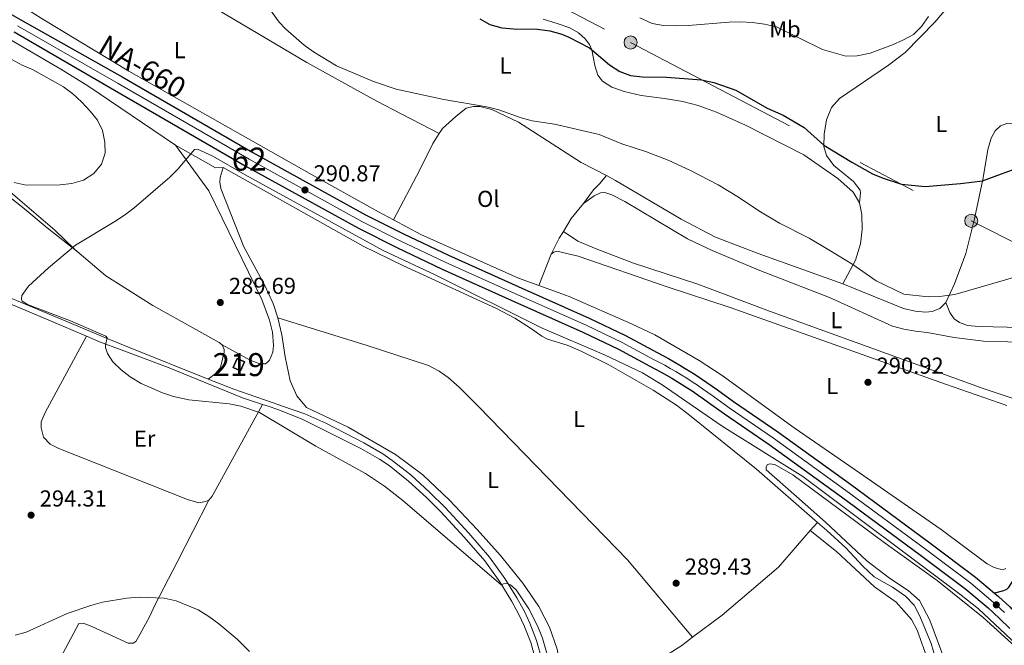
# Model space of a CAD drawing. Units: metres. Extents: x 601304 to 608253, y 687735 to 692464.
# Drawn here: x 602947 to 603375, y 689634 to 689905 of the extents above; entities that cross this region are included whole.
import ezdxf
from ezdxf.enums import TextEntityAlignment as Align

# ---------------------------------------------------------------- set-up
doc = ezdxf.new("R2010")
doc.units = ezdxf.units.M
doc.header["$MEASUREMENT"] = 0
for name, pattern in [('DGN Style 3', [121.27718400000002, 86.62656000000001, -34.65062400000001]), ('DGN Style 4', [138.68912256000004, 69.30124800000002, -34.65062400000001, 0.08662656000000002, -34.65062400000001]), ('DGN Style 7', [173.25312000000002, 77.96390400000001, -34.65062400000001, 25.987968, -34.65062400000001])]:
    doc.linetypes.add(name, pattern=pattern)
for name, color, linetype, lineweight in [('Altimetria', 7, 'Continuous', 0), ('centroides', 7, 'Continuous', 0), ('Complex', 7, 'Continuous', 0), ('Conduccion', 7, 'Continuous', 0), ('Edificios-construcciones', 7, 'Continuous', 0), ('Ejes', 7, 'Continuous', 0), ('Entidades rusticas', 7, 'Continuous', 0), ('Hidrografía', 7, 'Continuous', 0), ('Textos rotulacion', 7, 'Continuous', 0), ('Viales-ffcc', 7, 'Continuous', 0)]:
    doc.layers.add(name, color=color, linetype=linetype, lineweight=lineweight)
doc.styles.add('Style-Arial', font='txt')
doc.styles.add('Style-Arial Narrow', font='txt')
doc.styles.add('Style-Times New Roman', font='txt')

# ---------------------------------------------------------------- blocks, each defined once
blk = doc.blocks.new('5PATER')
at = {"layer": 'Altimetria', "linetype": 'Continuous', "lineweight": 0}
h = blk.add_hatch(color=250, dxfattribs=at)
edge = h.paths.add_edge_path()
edge.add_ellipse((1.024454832077026e-08, 1.001171767711639e-08), major_axis=(-1.095731443231309, -1.110710700762829), ratio=0.999422240966032, start_angle=0, end_angle=360)
blk = doc.blocks.new('5PELE')
at = {"layer": 'Conduccion', "linetype": 'Continuous', "lineweight": 0}
h = blk.add_hatch(color=9, dxfattribs=at)
edge = h.paths.add_edge_path()
edge.add_arc((-0.000199990114197135, 1.001171767711639e-08), 2.85, 0, 360)
at = {"layer": 'Conduccion', "color": 252, "linetype": 'Continuous', "lineweight": 0}
blk.add_circle((-0.000199990114197135, 1.001171767711639e-08, 5.427275743841165e-05), 2.85, dxfattribs=at)

msp = doc.modelspace()

# ---------------------------------------------------------------- linework, layer by layer
at = {"layer": 'Altimetria', "color": 30, "linetype": 'Continuous', "lineweight": 0, "flags": 128}
for points, elevation in [([(603051.156, 689917.098), (603060.2110000001, 689904.379), (603062.9639999999, 689901.4070000001), (603071.1570000001, 689894.3530000001), (603075.2509999999, 689891.3999999999), (603085.1910000001, 689885.436), (603101.29, 689878.544), (603111.1240000001, 689875.273), (603131.771, 689870.7409999999), (603150.5860000001, 689867.5930000001), (603155.726, 689866.1840000001), (603165.3999999999, 689862.7350000001), (603170.237, 689861.436), (603179.963, 689859.9569999999), (603199.348, 689855.5160000001), (603209.2930000001, 689851.463), (603219.966, 689847.935), (603229.4240000001, 689844.3800000001), (603239.148, 689839.865), (603251.158, 689833.632), (603259.993, 689828.345), (603268.8470000001, 689822.3389999999), (603277.808, 689816.925), (603290.703, 689810.517), (603299.6680000001, 689805.1240000001), (603309.69, 689799.024), (603319.804, 689791.9539999999), (603331.7620000001, 689786.085), (603342.3829999999, 689784.9310000001), (603347.375, 689785.1240000001), (603354.0020000001, 689786.024), (603387.0109999999, 689795.564)], 295), ([(603217.0549999999, 689906.2509999999), (603222.463, 689903.79), (603227.378, 689902.8670000001), (603232.5549999999, 689902.75), (603238.034, 689902.939), (603255.8740000001, 689904.409), (603261.01, 689904.4720000001), (603266.0050000001, 689904.267), (603271.2579999999, 689903.4169999999), (603276.442, 689902.3670000001), (603296.46, 689892.4010000001), (603306.568, 689889.578), (603311.5660000001, 689889.7239999999), (603317.254, 689890.881), (603326.8640000001, 689894.4680000001), (603331.4299999999, 689896.46), (603336.021, 689898.967), (603339.5260000001, 689902.5150000001), (603342.533, 689906.771)], 305), ([(602943.756, 689888.2320000001), (602948.4610000001, 689885.645), (602953.0730000001, 689883.712), (602966.557, 689876.29), (602970.5149999999, 689873.233), (602974.3530000001, 689869.7490000001), (602978.118, 689865.7069999999), (602981.2890000001, 689861.7239999999), (602983.429, 689857.2050000001), (602984.538, 689852.1669999999), (602984.6780000001, 689847.4780000001), (602983.0050000001, 689842.666), (602979.665, 689838.592), (602975.1950000001, 689835.6840000001), (602970.132, 689834.2650000001), (602964.977, 689833.6329999999), (602950.216, 689833.4340000001), (602945.0290000001, 689834.6540000001)], 290), ([(603179.0789999999, 689621.3319999999), (603174.7320000001, 689636.6059999999), (603172.754, 689641.7409999999), (603168.842, 689649.288), (603163.2239999999, 689657.575), (603160.8929999999, 689659.7420000001), (603159.388, 689660.3729999999), (603157.7609999999, 689660.19), (603156.821, 689659.797), (603114.0660000001, 689696.496), (603106.102, 689702.71), (603097.7320000001, 689708.2), (603076.1969999999, 689720.0889999999), (603051.682, 689734.7010000001), (603043.564, 689737.405), (603038.537, 689738.405), (603020.9550000001, 689740.2139999999), (603014.315, 689741.7050000001), (603009.587, 689743.264), (603000.325, 689747.3559999999), (602995.5349999999, 689750.169), (602991.6070000001, 689753.1950000001), (602987.96, 689756.7309999999), (602985.6089999999, 689760.2679999999), (602984.7860000001, 689762.9510000001), (602984.689, 689764.0800000001), (602985.4340000001, 689767.078), (602984.8319999999, 689767.8160000001), (602969.5430000001, 689774.487), (602950.8489999999, 689781.655), (602948.4820000001, 689783.1370000001), (602948.1869999999, 689783.9510000001), (602948.4539999999, 689785.496), (602951.3300000001, 689789.5800000001), (602959.905, 689797.6159999999), (602971.7649999999, 689807.3659999999), (602988.8019999999, 689817.6669999999), (602993.0800000001, 689820.4280000001), (602997.003, 689823.53), (603012.669, 689836.926), (603016.1399999999, 689840.5249999999), (603023.406, 689849.04), (603024.7050000001, 689849.142), (603031.3570000001, 689846.162), (603045.4709999999, 689838.03), (603105.4340000001, 689805.1170000001), (603128.101, 689794.5660000001), (603174.6300000001, 689771.301), (603201.6410000001, 689759.808), (603218.185, 689751.8729999999), (603226.7690000001, 689746.754), (603252.848, 689728.7919999999), (603287.966, 689706.844), (603356.7890000001, 689655.3600000001), (603364.3360000001, 689649.29), (603390.226, 689625.007)], 290), ([(603047.3999999999, 689630.807), (603042.068, 689636.145), (603034.095, 689642.9010000001), (603029.7450000001, 689646.057), (603025.0249999999, 689648.9240000001), (603015.4299999999, 689652.7609999999), (603010.2339999999, 689654.0490000001), (602999.4310000001, 689654.48), (602993.9739999999, 689654.0349999999), (602983.4180000001, 689652.3), (602978.3300000001, 689650.7609999999), (602968.1140000001, 689647.2960000001), (602950.2409999999, 689639.2450000001), (602945.4439999999, 689637.8570000001)], 295)]:
    msp.add_lwpolyline(points, dxfattribs=dict(at, elevation=elevation))
at = {"layer": 'Altimetria', "color": 30, "linetype": 'Continuous', "lineweight": 30, "elevation": 300, "flags": 128}
for points in [[(603147.5490000001, 689905.8600000001), (603151.8319999999, 689903.291), (603157.071, 689901.824), (603162.057, 689901.4450000001), (603172.598, 689901.3659999999), (603177.962, 689900.5109999999), (603183.1710000001, 689899.0689999999), (603186.217, 689897.8119999999), (603195.1229999999, 689893.2490000001), (603203.818, 689885.7760000001), (603208.3430000001, 689882.9469999999), (603213.037, 689881.227)], [(603213.037, 689881.227), (603218.1740000001, 689880.5320000001), (603228.683, 689880.4210000001), (603243.905, 689879.212), (603249.2579999999, 689878.1070000001), (603258.834, 689874.7309999999), (603272.381, 689866.909), (603279.3160000001, 689863.946), (603288.496, 689858.565), (603297.038, 689850.8910000001), (603309.1810000001, 689843.462), (603318.1810000001, 689838.419), (603322.814, 689836.5460000001), (603330.7960000001, 689833.9820000001), (603341.1100000001, 689832.8740000001), (603356.3899999999, 689834.2039999999), (603366.004, 689835.3759999999), (603384.0819999999, 689842.1059999999)]]:
    msp.add_lwpolyline(points, dxfattribs=at)
at = {"layer": 'Complex', "color": 20, "linetype": 'Continuous', "lineweight": 0}
for points in [[(603377.8389999999, 689650.152, 290.446), (603372.916, 689654.774, 290.442), (603371.301, 689656.122, 290.442), (603362.9809999999, 689663.071, 290.442), (603343.1170000001, 689678.085, 290.547), (603308.6200000001, 689703.4920000001, 290.442), (603277.0619999999, 689726.29, 290.547), (603257.79, 689739.419, 290.547), (603250.825, 689744.493, 290.547), (603248.5560000001, 689746.1229999999, 290.547), (603246.2450000001, 689747.7350000001, 290.547), (603243.912, 689749.314, 290.547), (603241.557, 689750.862, 290.547), (603239.182, 689752.3759999999, 290.547), (603236.7860000001, 689753.858, 290.547), (603234.369, 689755.307, 290.547), (603231.933, 689756.7220000001, 290.547), (603229.477, 689758.1030000001, 290.547), (603227.003, 689759.45, 290.547), (603224.5789999999, 689760.726, 290.547), (603210.8090000001, 689768.1470000001, 290.71), (603195.051, 689775.6300000001, 290.873), (603164.118, 689789.4199999999, 290.873), (603133.8800000001, 689803.0249999999, 290.873), (603114.344, 689812.358, 290.873), (603097.7960000001, 689820.6429999999, 290.873), (603048.8119999999, 689847.71, 290.873), (602991.99, 689880.602, 290.873), (602948.017, 689905.4169999999, 291.527), (602904.1240000001, 689930.355, 291.249)], [(602944.994, 689900.0959999999, 291.527), (602988.659, 689874.845, 290.873), (603045.537, 689841.9199999999, 290.873), (603094.6980000001, 689814.756, 290.873), (603111.4210000001, 689806.3829999999, 290.873), (603131.0819999999, 689796.99, 290.873), (603161.3999999999, 689783.3500000001, 290.873), (603192.27, 689769.587, 290.873), (603207.8030000001, 689762.2110000001, 290.71), (603221.452, 689754.8559999999, 290.547), (603223.8630000001, 689753.5860000001, 290.547), (603226.257, 689752.283, 290.547), (603228.632, 689750.9469999999, 290.547), (603230.9890000001, 689749.578, 290.547), (603233.327, 689748.1769999999, 290.547), (603235.645, 689746.743, 290.547), (603237.943, 689745.2779999999, 290.547), (603240.2209999999, 689743.781, 290.547), (603242.4780000001, 689742.253, 290.547), (603244.713, 689740.6939999999, 290.547), (603246.9269999999, 689739.104, 290.547), (603253.8729999999, 689734.0430000001, 290.547), (603273.2180000001, 689720.8200000001, 290.547), (603304.6799999999, 689698.091, 290.442), (603339.119, 689672.727, 290.547), (603358.8200000001, 689657.8360000001, 290.442), (603368.4820000001, 689649.767, 290.442), (603373.2409999999, 689645.2990000001, 290.446), (603377.96, 689640.788, 290.448)]]:
    msp.add_polyline3d(points, dxfattribs=at)
at = {"layer": 'Complex', "color": 1, "linetype": 'Continuous', "lineweight": 25}
msp.add_3dface([(603040.2069999999, 689754.3160000001, 290.075), (603043.3899999999, 689752.8389999999, 290.075), (603045.175, 689756.686, 290.239), (603041.9920000001, 689758.163, 290.239)], dxfattribs=at)
at = {"layer": 'Conduccion', "color": 6, "linetype": 'DGN Style 7', "lineweight": 0}
msp.add_polyline3d([(602923.453, 690071.679, 301.005), (602963.173, 690044.354, 301.777), (603078.493, 689964.9010000001, 303.451), (603213.0249999999, 689895.5079999999, 302.694), (603361.1229999999, 689818.0050000001, 298.559), (603534.908, 689730.0120000001, 296.673), (603695.0630000001, 689648.7490000001, 294.346), (603753.2860000001, 689618.737, 290.819), (603853.797, 689566.5430000001, 291.335), (604027.3330000001, 689477.821, 291.872), (604207.7720000001, 689384.068, 292.732), (604381.2919999999, 689363.3829999999, 293.331), (604553.7250000001, 689343.408, 293.653), (604725.439, 689322.7749999999, 293.791)], dxfattribs=at)
at = {"layer": 'Edificios-construcciones', "color": 51, "linetype": 'Continuous', "lineweight": 25, "extrusion": (-0.01626502472265695, -0.03505184407055997, 0.9992531296913835), "elevation": -33695.76625544369, "flags": 128}
msp.add_lwpolyline([(256686.2805366925, 878860.2508723629), (256686.280432959, 878864.4949894664), (256689.7894239823, 878864.4949894664), (256689.7895277158, 878860.2508723629), (256686.2805366925, 878860.2508723629)], dxfattribs=at)
at = {"layer": 'Ejes', "color": 250, "linetype": 'DGN Style 4', "lineweight": 0}
msp.add_polyline3d([(602946.506, 689902.757, 291.527), (602990.324, 689877.723, 290.873), (603047.1740000001, 689844.815, 290.873), (603096.247, 689817.699, 290.873), (603112.882, 689809.3700000001, 290.873), (603132.4809999999, 689800.007, 290.873), (603162.7590000001, 689786.385, 290.873), (603193.6599999999, 689772.608, 290.873), (603209.3060000001, 689765.179, 290.71), (603223.0149999999, 689757.791, 290.547), (603225.5320000001, 689756.49, 290.547), (603227.8670000001, 689755.193, 290.547), (603230.2820000001, 689753.834, 290.547), (603232.679, 689752.442, 290.547), (603235.0560000001, 689751.017, 290.547), (603237.413, 689749.5590000001, 290.547), (603239.75, 689748.0700000001, 290.547), (603242.0660000001, 689746.547, 290.547), (603244.361, 689744.994, 290.547), (603246.6340000001, 689743.408, 290.547), (603248.8759999999, 689741.798, 290.547), (603255.831, 689736.7309999999, 290.547), (603275.1399999999, 689723.5549999999, 290.547), (603306.6499999999, 689700.791, 290.442), (603341.2620000001, 689675.284, 290.546), (603360.8999999999, 689660.453, 290.442), (603370.699, 689652.27, 290.442), (603375.54, 689647.7250000001, 290.446)], dxfattribs=at)
at = {"layer": 'Entidades rusticas', "color": 92, "linetype": 'Continuous', "lineweight": 0, "extrusion": (-0.02986723944449724, -0.0009644173433381629, 0.9995534092319194), "elevation": -18389.39438274091, "flags": 128}
msp.add_lwpolyline([(-669987.3321223, 624861.7303732098), (-669992.7914581785, 624865.3110275865), (-669999.1237960381, 624870.7656693007)], dxfattribs=at)
at = {"layer": 'Entidades rusticas', "color": 92, "linetype": 'Continuous', "lineweight": 0, "extrusion": (0.02585193452304472, 0.04864509931505195, 0.9984815129956313), "elevation": 49438.45961440947, "flags": 128}
msp.add_lwpolyline([(-208852.0551994262, -890801.7525446825), (-208865.4905081686, -890801.7525446825), (-208911.9103658707, -890804.8553894833), (-208921.1886450223, -890806.2362942309)], dxfattribs=at)
at = {"layer": 'Entidades rusticas', "color": 92, "linetype": 'Continuous', "lineweight": 0, "extrusion": (0.5575974422904263, -0.3544488711859717, 0.7506337922490336), "elevation": 92048.94576368688, "flags": 128}
msp.add_lwpolyline([(905724.0947061665, -104135.6043524614), (905731.7636487554, -104134.6160344111), (905735.2638019496, -104134.5312781925)], dxfattribs=at)
at = {"layer": 'Entidades rusticas', "color": 92, "linetype": 'Continuous', "lineweight": 0, "extrusion": (0.001976391011849443, 0.004994852538725027, 0.9999855725592669), "elevation": 4928.310471660048, "flags": 128}
msp.add_lwpolyline([(603176.7763198654, 689787.5444697686), (603171.3651742968, 689773.8692991799)], dxfattribs=at)
at = {"layer": 'Entidades rusticas', "color": 92, "linetype": 'Continuous', "lineweight": 0, "extrusion": (-0.01206017462007048, 0.07106624669285981, 0.9973986869698211), "elevation": 42033.25966070023, "flags": 128}
msp.add_lwpolyline([(-709923.3399020296, -577553.6845589892), (-709925.0947205485, -577555.1412270935), (-709953.3861449328, -577590.8781512519)], dxfattribs=at)
at = {"layer": 'Entidades rusticas', "color": 92, "linetype": 'Continuous', "lineweight": 0, "extrusion": (0.009617693126735423, 0.01109283722142203, 0.9998922186622411), "elevation": 13741.48865656054, "flags": 128}
msp.add_lwpolyline([(603260.4208442695, 689573.3395658596), (603263.5443730897, 689576.941787495)], dxfattribs=at)
at = {"layer": 'Entidades rusticas', "color": 92, "linetype": 'Continuous', "lineweight": 0, "extrusion": (0.005358801184018681, -0.02267640994821528, 0.9997284949833785), "elevation": -12116.64843461477, "flags": 128}
msp.add_lwpolyline([(745629.3304787527, 532263.462211099), (745668.5377818912, 532276.9380310962), (745673.9403012283, 532279.2984454271)], dxfattribs=at)
at = {"layer": 'Entidades rusticas', "color": 92, "linetype": 'Continuous', "lineweight": 0}
for points in [[(602961.5560000001, 689952.233, 293.582), (602984.8289999999, 689939.5419999999, 293.908), (603001.49, 689929.592, 293.908), (603022.517, 689916.3300000001, 293.745), (603072.354, 689886.8200000001, 294.398), (603101.088, 689870.878, 294.561), (603105.7080000001, 689868.3600000001, 294.235), (603129.858, 689855.892, 293.783)], [(603312.5789999999, 689825.8800000001, 297.659), (603313.017, 689830.138, 298.312), (603312.817, 689831.263, 298.475), (603309.9439999999, 689835.0930000001, 298.801), (603301.341, 689842.031, 299.291), (603298.216, 689846.334, 299.454), (603297.0190000001, 689850.2760000001, 299.944), (603297.189, 689855.658, 300.434), (603298.2609999999, 689861.919, 301.25), (603300.3500000001, 689867.281, 301.903), (603303.81, 689871.24, 302.556), (603325.155, 689885.591, 304.515), (603332.4110000001, 689891.1200000001, 304.679), (603345.291, 689904.3630000001, 304.679), (603353.9340000001, 689914.5860000001, 303.862), (603361.679, 689925.06, 302.393), (603366.216, 689929.7660000001, 301.25), (603368.619, 689930.889, 300.76), (603370.808, 689930.98, 300.434), (603372.4950000001, 689930.646, 300.434), (603379.533, 689925.9979999999, 300.434)], [(602942.7339999999, 689915.0789999999, 291.867), (602957.9180000001, 689905.3289999999, 290.894), (602994.8970000001, 689883.058, 290.731), (603074.2420000001, 689838.1400000001, 291.22), (603103.395, 689821.8670000001, 291.057), (603109.969, 689818.371, 291.057)], [(603174.9720000001, 689905.6059999999, 300.597), (603181.598, 689903.652, 300.597), (603186.6089999999, 689901.932, 300.271), (603190.365, 689899.699, 300.271), (603193.308, 689897.1370000001, 300.271), (603195.1170000001, 689894.6840000001, 300.107), (603196.138, 689892.2779999999, 299.944), (603197.443, 689885.496, 299.454), (603198.7820000001, 689881.352, 298.638), (603200.8019999999, 689878.7320000001, 298.312), (603204.81, 689876.027, 297.985), (603210.2350000001, 689874.146, 297.659), (603217.6410000001, 689872.486, 297.495), (603227.777, 689871.24, 297.169), (603235.7919999999, 689869.8700000001, 297.169), (603242.446, 689868.192, 297.495), (603250.398, 689865.2790000001, 297.659), (603263.044, 689859.6100000001, 297.659), (603288.2749999999, 689846.73, 298.312), (603303.094, 689836.459, 298.148), (603309.7919999999, 689830.398, 297.822), (603312.5789999999, 689825.8800000001, 297.659)], [(603202.531, 689837.632, 293.989), (603191.538, 689843.354, 294.23), (603164.371, 689860.946, 295.21), (603152.7239999999, 689866.3659999999, 295.21), (603147.5179999999, 689867.7050000001, 295.21), (603144.574, 689867.6640000001, 295.046), (603141.5760000001, 689867.0390000001, 295.046), (603137.0460000001, 689863.395, 294.883), (603131.324, 689858.145, 294.067), (603129.858, 689855.892, 293.782)], [(603437.727, 689853.8219999999, 297.822), (603419.7420000001, 689855.3119999999, 299.454), (603395.9480000001, 689858.9469999999, 300.597), (603380.8389999999, 689860.477, 301.74), (603376.663, 689860.3700000001, 301.74), (603373.7779999999, 689859.337, 301.903), (603371.541, 689857.088, 301.74), (603369.7409999999, 689853.8559999999, 301.576), (603368.325, 689848.956, 301.413), (603366.277, 689836.6769999999, 300.107), (603362.524, 689818.8049999999, 298.638), (603358.7309999999, 689803.8090000001, 297.168), (603353.896, 689790.6699999999, 295.699), (603350.132, 689782.5590000001, 295.046)], [(603129.858, 689855.892, 293.782), (603127.1070000001, 689851.666, 293.25), (603121.3729999999, 689840.216, 292.271), (603109.969, 689818.371, 291.057)], [(603035.5149999999, 689764.075, 289.459), (603047.672, 689757.4340000001, 289.459), (603051.824, 689755.794, 289.459), (603054.2550000001, 689755.8570000001, 289.459), (603055.0630000001, 689756.3910000001, 289.459), (603056.0630000001, 689757.4439999999, 289.459), (603057.48, 689760.94, 289.622), (603057.818, 689763.791, 289.622), (603057.396, 689769.568, 289.622), (603056.061, 689774.8770000001, 289.622), (603052.784, 689783.7660000001, 289.785), (603029.6510000001, 689831.0179999999, 289.622), (603015.2420000001, 689850.8640000001, 289.623)], [(603059.7, 689775.8260000001, 289.132), (603057.655, 689782.1089999999, 289.132), (603053.8530000001, 689790.129, 289.132), (603044.898, 689806.7490000001, 289.458), (603034.898, 689832.0419999999, 289.458), (603034.483, 689834.8740000001, 289.458), (603034.638, 689836.831, 289.458), (603035.8640000001, 689841.1089999999, 289.295)], [(603192.487, 689825.4909999999, 291.71), (603196.855, 689831.425, 292.526), (603199.493, 689834.0619999999, 293.016), (603202.531, 689837.632, 293.989)], [(603305.369, 689790.554, 294.067), (603268.4839999999, 689803.821, 293.74), (603249.8759999999, 689810.912, 293.74), (603235.085, 689818.717, 293.74), (603206.4639999999, 689835.5860000001, 293.904), (603202.531, 689837.632, 293.989)], [(602940.4310000001, 689833.064, 290.131), (602962.7550000001, 689813.9920000001, 290.439), (602971.223, 689805.6470000001, 289.785), (602972.25, 689804.774, 289.76)], [(602972.25, 689804.774, 289.76), (602959.368, 689814.9539999999, 290.713), (602948.861, 689823.7890000001, 290.782), (602941.2509999999, 689829.696, 290.953)], [(603192.487, 689825.4909999999, 291.71), (603197.159, 689828.933, 291.71), (603199.9369999999, 689830.101, 291.547), (603201.8500000001, 689830.321, 291.547), (603204.821, 689829.301, 291.547), (603210.5830000001, 689826.3330000001, 291.71), (603237.8160000001, 689810.1470000001, 291.71), (603248.462, 689805.044, 291.873), (603269.2320000001, 689796.467, 291.873), (603299.504, 689784.6410000001, 291.873), (603326.8470000001, 689772.1570000001, 291.71), (603331.7779999999, 689770.879, 291.71), (603336.9380000001, 689769.9839999999, 291.71), (603342.021, 689769.4299999999, 291.71), (603353.6510000001, 689767.331, 291.71), (603366.3999999999, 689765.672, 291.71), (603419.351, 689764.2919999999, 291.71)], [(603312.5789999999, 689825.8800000001, 297.659), (603313.4979999999, 689820.7660000001, 297.169), (603313.665, 689814.263, 296.679), (603312.935, 689808.01, 296.189), (603310.788, 689800.9340000001, 295.21), (603305.369, 689790.554, 294.067)], [(603392.844, 689736.212, 291.71), (603366.7609999999, 689744.9610000001, 291.873), (603273.4199999999, 689778.73, 291.873), (603242.2239999999, 689790.533, 291.873), (603214.354, 689799.544, 291.873), (603198.027, 689805.8030000001, 291.873), (603190.0619999999, 689809.229, 291.873), (603183.841, 689813.4140000001, 291.44)], [(602972.25, 689804.774, 289.76), (602984.8430000001, 689794.078, 289.459), (603005.3800000001, 689781.2479999999, 289.459), (603034.119, 689765.101, 289.459), (603035.5149999999, 689764.075, 289.459)], [(603178.5290000001, 689803.5560000001, 290.731), (603179.602, 689804.439, 290.731), (603180.929, 689804.7820000001, 290.731), (603190.2990000001, 689802.6939999999, 290.894), (603228.8630000001, 689789.368, 290.894), (603256.29, 689780.311, 290.894), (603349.8929999999, 689746.994, 290.894), (603376.604, 689737.7820000001, 290.894)], [(603376.1640000001, 689666.8910000001, 290.789), (603375.182, 689666.497, 290.789), (603373.638, 689666.571, 290.894), (603371.104, 689667.28, 290.894), (603368.006, 689668.9280000001, 290.894), (603348.0900000001, 689683.9029999999, 291.417), (603310.604, 689709.7579999999, 291.417), (603284.1769999999, 689728.01, 290.894), (603252.869, 689750.8030000001, 290.567), (603242.909, 689757.226, 290.404), (603223.6130000001, 689768.409, 290.731), (603213.4890000001, 689773.2180000001, 290.567), (603186.2649999999, 689785.054, 290.404), (603181.56, 689786.8859999999, 290.731), (603173.118, 689789.881, 290.81)], [(603350.132, 689782.5590000001, 295.046), (603347.425, 689779.9210000001, 294.72), (603344.172, 689778.5700000001, 294.556), (603341.2679999999, 689778.29, 294.556), (603336.8060000001, 689778.689, 294.393), (603331.6359999999, 689779.926, 294.23), (603305.369, 689790.554, 294.067)], [(603350.132, 689782.5590000001, 295.046), (603351.8559999999, 689778.0819999999, 294.392), (603353.773, 689775.46, 294.392), (603356.077, 689773.7720000001, 294.392), (603359.533, 689772.5590000001, 294.392), (603364.409, 689772.068, 294.229), (603407.76, 689771.058, 294.066), (603418.6140000001, 689771.2, 293.903), (603428.898, 689770.8130000001, 293.576), (603447.537, 689768.513, 293.486)], [(603059.7, 689775.8260000001, 289.132), (603098.5050000001, 689763.773, 289.458), (603125.1340000001, 689755.1070000001, 288.968), (603129.787, 689752.658, 288.642), (603133.658, 689749.949, 288.805), (603138.4920000001, 689745.7579999999, 289.132), (603147, 689737.2080000001, 289.132), (603211.628, 689670.676, 288.922), (603239.9539999999, 689636.98, 289.279)], [(603059.7, 689775.8260000001, 289.132), (603061.362, 689768.47, 288.968), (603062.8430000001, 689758.8160000001, 288.968), (603065.0279999999, 689748.426, 288.968), (603067.8999999999, 689741.9240000001, 288.805), (603072.138, 689736.929, 288.805), (603090.29, 689728.325, 288.909), (603110.8670000001, 689716.4839999999, 289.014), (603122.7220000001, 689707.6610000001, 288.909), (603134.25, 689696.6059999999, 288.909), (603146.3489999999, 689683.842, 288.805), (603156.4210000001, 689672.605, 288.805), (603166.115, 689660.5079999999, 288.805), (603173.1359999999, 689650.362, 288.805), (603177.706, 689641.355, 288.805), (603181.165, 689631.824, 288.805), (603183.726, 689616.5, 288.805), (603186.165, 689611.3759999999, 288.805), (603188.318, 689610.1070000001, 288.805), (603190.166, 689609.521, 288.805), (603191.967, 689609.3640000001, 288.805), (603196.6340000001, 689609.871, 288.805), (603200.1810000001, 689611.3130000001, 288.909)], [(602976.4340000001, 689767.8870000001, 290.49), (602958.5519999999, 689734.685, 291.143), (602956.807, 689730.6329999999, 291.306), (602956.7380000001, 689727.96, 291.469), (602957.754, 689723.9820000001, 291.469), (602960.7350000001, 689720.919, 291.469), (602964.436, 689718.976, 291.469), (603020.4510000001, 689696.821, 292.619), (603025.3899999999, 689695.4880000001, 292.619), (603028.2579999999, 689695.939, 292.515), (603029.6240000001, 689696.592, 292.515)], [(603035.5149999999, 689764.075, 289.459), (603036.2860000001, 689762.074, 289.459), (603036.317, 689760.842, 289.459), (603034.932, 689754.7790000001, 289.459), (603034.5120000001, 689753.7749999999, 289.459), (603032.4140000001, 689751.46, 289.622), (603029.3829999999, 689749.236, 289.862)], [(603353.023, 689617.8489999999, 289.654), (603343.175, 689644.4739999999, 289.654), (603338.567, 689652.925, 289.759), (603333.6470000001, 689657.301, 289.759), (603325.6340000001, 689662.7250000001, 289.759), (603315.7609999999, 689670.192, 289.654), (603297.76, 689686.9820000001, 289.759), (603285.1599999999, 689698.1140000001, 289.759), (603271.912, 689709.841, 289.55), (603271.9029999999, 689710.9979999999, 289.55), (603272.4099999999, 689711.987, 289.55), (603273.3500000001, 689712.337, 289.55), (603275.709, 689712.098, 289.55), (603283.6300000001, 689707.531, 289.55), (603323.2, 689678.135, 289.445), (603346.3, 689661.5989999999, 289.445), (603366.267, 689645.5519999999, 289.445), (603380.25, 689632.9310000001, 289.445)], [(603029.6240000001, 689696.592, 292.515), (603016.085, 689669.885, 294.634), (603006.202, 689650.9510000001, 295.471), (603003.841, 689645.875, 295.471), (602999.6140000001, 689638.2139999999, 295.681), (602997.923, 689635.2010000001, 295.262), (602996.815, 689634.4210000001, 295.262), (602994.672, 689634.405, 295.053), (602978.844, 689641.6540000001, 295.053), (602974.9750000001, 689643.1669999999, 295.053), (602973.1769999999, 689642.9820000001, 295.053), (602949.0120000001, 689597.6229999999, 295.681), (602946.219, 689592.8870000001, 295.681), (602940.287, 689584.098, 295.471), (602938.5020000001, 689582.1130000001, 295.471), (602936.9650000001, 689581.3300000001, 295.471), (602906.7309999999, 689600.554, 295.262), (602884.3530000001, 689616.861, 296.1), (602857.679, 689635.54, 295.262), (602836.78, 689649.081, 294.532)], [(603239.9539999999, 689636.98, 289.278), (603252.838, 689646.648, 289.432), (603277.3640000001, 689667.4950000001, 289.014), (603291.104, 689683.344, 288.706)], [(603291.104, 689683.344, 288.705), (603302.531, 689674.26, 288.6), (603319.021, 689658.915, 288.809), (603328.544, 689652.26, 288.914), (603335.159, 689644.7250000001, 289.018), (603337.639, 689640.03, 289.018), (603347.186, 689613.4890000001, 289.228)]]:
    msp.add_polyline3d(points, dxfattribs=at)
at = {"layer": 'Hidrografía', "color": 5, "linetype": 'Continuous', "lineweight": 0, "extrusion": (0.0008162346506428831, -0.03188116517805183, 0.9994913331629669), "elevation": -21211.57172963492, "flags": 128}
msp.add_lwpolyline([(620473.7646027016, 673857.5941486871), (620490.809089717, 673847.3093127434), (620494.1301776413, 673847.3093127436)], dxfattribs=at)
at = {"layer": 'Hidrografía', "color": 5, "linetype": 'Continuous', "lineweight": 0}
for points in [[(602804.2010000001, 689985.352, 290.098), (602818.837, 689972.494, 290.098), (602832.3559999999, 689962.6170000001, 290.098), (602848.365, 689951.9580000001, 290.098), (602865.1259999999, 689941.355, 290.098), (602883.6740000001, 689930.5660000001, 290.098), (602916.1070000001, 689912.5830000001, 290.166), (602965.406, 689883.898, 290.303), (602977.101, 689876.605, 290.508), (603015.2420000001, 689850.8640000001, 289.623)], [(603035.8640000001, 689841.1089999999, 289.295), (603096.71, 689807.0179999999, 289.132), (603114.05, 689798.6270000001, 289.132), (603154.672, 689779.875, 289.132), (603162.6570000001, 689775.696, 289.132), (603169.55, 689771.352, 289.132), (603174.436, 689767.8130000001, 289.132), (603176.899, 689766.575, 289.132), (603185.4269999999, 689763.9169999999, 289.132), (603191.5560000001, 689761.334, 289.132), (603203.5260000001, 689755.3400000001, 289.132), (603222.8840000001, 689744.398, 289.132), (603232.95, 689737.841, 289.132), (603238.6440000001, 689733.5, 289.132), (603267.7960000001, 689710.067, 288.818), (603294.227, 689686.946, 288.636)], [(603294.227, 689686.946, 288.636), (603298.3459999999, 689683.344, 288.608), (603306.5460000001, 689675.9070000001, 288.608), (603313.9369999999, 689667.8640000001, 288.713), (603318.9010000001, 689663.317, 288.713), (603326.908, 689658.75, 288.713), (603332.595, 689654.808, 288.713), (603336.311, 689650.979, 288.713), (603338.7050000001, 689646.155, 288.713), (603343.7690000001, 689634.236, 288.713), (603345.7509999999, 689627.3090000001, 288.713), (603348.71, 689621.4169999999, 288.713), (603350.1170000001, 689616.842, 288.713), (603351.0390000001, 689608.406, 288.713), (603351.0179999999, 689605.6200000001, 288.713), (603350.463, 689599.744, 288.713), (603348.132, 689585.3260000001, 288.713), (603347.9569999999, 689580.2239999999, 288.713), (603348.382, 689575.0419999999, 288.713), (603351.861, 689557.4110000001, 288.713)]]:
    msp.add_polyline3d(points, dxfattribs=at)
at = {"layer": 'Viales-ffcc', "color": 250, "linetype": 'Continuous', "lineweight": 25, "extrusion": (0.005270882458243939, 0.006314892559394632, 0.9999661693927825), "elevation": 7825.83588402466, "flags": 128}
msp.add_lwpolyline([(603361.3881997138, 689620.4531222046), (603363.0031772787, 689619.1050953262), (603367.9260878055, 689614.48299836), (603368.9150740667, 689613.536984303)], dxfattribs=at)
at = {"layer": 'Viales-ffcc', "color": 250, "linetype": 'Continuous', "lineweight": 25}
for points in [[(602904.1240000001, 689930.355, 291.249), (602948.017, 689905.4169999999, 291.527), (602991.99, 689880.602, 290.873), (603048.8119999999, 689847.71, 290.873), (603097.7960000001, 689820.6429999999, 290.873), (603114.344, 689812.358, 290.873), (603133.8800000001, 689803.0249999999, 290.873), (603164.118, 689789.4199999999, 290.873), (603195.051, 689775.6300000001, 290.873), (603210.8090000001, 689768.1470000001, 290.71), (603224.5789999999, 689760.726, 290.547), (603227.003, 689759.45, 290.547), (603229.477, 689758.1030000001, 290.547), (603231.933, 689756.7220000001, 290.547), (603234.369, 689755.307, 290.547), (603236.7860000001, 689753.858, 290.547), (603239.182, 689752.3759999999, 290.547), (603241.557, 689750.862, 290.547), (603243.912, 689749.314, 290.547), (603246.2450000001, 689747.7350000001, 290.547), (603248.5560000001, 689746.1229999999, 290.547), (603250.825, 689744.493, 290.547), (603257.79, 689739.419, 290.547), (603277.0619999999, 689726.29, 290.547), (603308.6200000001, 689703.4920000001, 290.442), (603343.1170000001, 689678.085, 290.547), (603362.9809999999, 689663.071, 290.442), (603371.301, 689656.122, 290.442)], [(602944.994, 689900.0959999999, 291.527), (602988.659, 689874.845, 290.873), (603045.537, 689841.9199999999, 290.873), (603094.6980000001, 689814.756, 290.873), (603111.4210000001, 689806.3829999999, 290.873), (603131.0819999999, 689796.99, 290.873), (603161.3999999999, 689783.3500000001, 290.873), (603192.27, 689769.587, 290.873), (603207.8030000001, 689762.2110000001, 290.71), (603221.452, 689754.8559999999, 290.547), (603223.8630000001, 689753.5860000001, 290.547), (603226.257, 689752.283, 290.547), (603228.632, 689750.9469999999, 290.547), (603230.9890000001, 689749.578, 290.547), (603233.327, 689748.1769999999, 290.547), (603235.645, 689746.743, 290.547), (603237.943, 689745.2779999999, 290.547), (603240.2209999999, 689743.781, 290.547), (603242.4780000001, 689742.253, 290.547), (603244.713, 689740.6939999999, 290.547), (603246.9269999999, 689739.104, 290.547), (603253.8729999999, 689734.0430000001, 290.547), (603273.2180000001, 689720.8200000001, 290.547), (603304.6799999999, 689698.091, 290.442), (603339.119, 689672.727, 290.547), (603358.8200000001, 689657.8360000001, 290.442), (603368.4820000001, 689649.767, 290.442), (603373.2409999999, 689645.2990000001, 290.446), (603377.96, 689640.788, 290.448)], [(603415.6669999999, 689710.94, 291.918), (603390.909, 689678.9169999999, 290.955), (603384.101, 689669.368, 290.682), (603377.1130000001, 689658.514, 290.158), (603376.433, 689657.737, 290.158), (603375.1950000001, 689657.1270000001, 290.158), (603371.301, 689656.122, 290.442)]]:
    msp.add_polyline3d(points, dxfattribs=at)
at = {"layer": 'Viales-ffcc', "color": 250, "linetype": 'DGN Style 3', "lineweight": 0}
for points in [[(602976.4340000001, 689767.8870000001, 290.49), (602962.838, 689773.656, 291.368), (602940.5360000001, 689783.0249999999, 291.368), (602926.5930000001, 689790.7479999999, 291.402), (602922.1329999999, 689792.865, 291.402)], [(602976.4340000001, 689767.8870000001, 290.49), (602982.1710000001, 689765.453, 290.12), (602991.513, 689761.8900000001, 289.8), (603012.4550000001, 689754.037, 290.061), (603044.3360000001, 689741.1270000001, 289.965), (603053.04, 689738.193, 289.835)], [(603053.04, 689738.193, 289.835), (603055.4750000001, 689737.372, 289.798), (603059.7390000001, 689735.935, 289.735), (603070.271, 689731.73, 289.735), (603095.7949999999, 689719.1070000001, 289.593), (603103.8770000001, 689714.4169999999, 289.525), (603108.017, 689711.6089999999, 289.557), (603116.5290000001, 689704.8300000001, 289.627), (603124.236, 689697.7720000001, 289.661), (603130.497, 689691.479, 289.735), (603140.6880000001, 689680.476, 289.928), (603149.625, 689670.1840000001, 289.944), (603156.189, 689661.119, 289.944), (603161.4240000001, 689652.605, 290.231), (603164.4880000001, 689646.939, 290.307), (603166.837, 689642.0009999999, 290.362), (603169.6359999999, 689634.6939999999, 290.467), (603171.973, 689626.183, 290.676), (603173.7490000001, 689618.182, 290.885), (603174.8770000001, 689610.8189999999, 290.99), (603174.96, 689603.223, 290.869)]]:
    msp.add_polyline3d(points, dxfattribs=at)
at = {"layer": 'Viales-ffcc', "color": 250, "linetype": 'Continuous', "lineweight": 0}
for points in [[(603029.3829999999, 689749.236, 289.862), (602994.76, 689763.06, 289.752), (602985.517, 689766.8729999999, 289.975), (602963.807, 689775.9610000001, 291.368), (602941.629, 689785.277, 291.368)], [(603029.3829999999, 689749.236, 289.862), (603040.514, 689744.7930000001, 289.898), (603060.5120000001, 689737.8589999999, 289.898), (603061.6470000001, 689737.4720000001, 289.88), (603071.358, 689734.1669999999, 289.735), (603080.4920000001, 689730.1140000001, 289.707), (603097.0560000001, 689721.4569999999, 289.593), (603105.2960000001, 689716.676, 289.525), (603109.4369999999, 689713.875, 289.555), (603117.4450000001, 689707.56, 289.62), (603125.6470000001, 689700.1159999999, 289.658), (603132.4210000001, 689693.3260000001, 289.735), (603142.673, 689682.256, 289.928), (603151.716, 689671.8430000001, 289.944), (603158.408, 689662.6000000001, 289.944), (603163.6470000001, 689654.087, 290.228), (603166.8659999999, 689648.145, 290.307), (603169.29, 689643.0519999999, 290.362), (603172.173, 689635.5260000001, 290.467), (603174.5619999999, 689626.825, 290.676)]]:
    msp.add_polyline3d(points, dxfattribs=at)

# ---------------------------------------------------------------- block references
at = {"layer": 'Altimetria', "color": 250, "linetype": 'Continuous', "lineweight": 0}
for p in [(603071.463, 689831.3929999999, 290.873), (603034.662, 689782.4890000001, 289.695), (603316.227, 689747.801, 290.919), (602952.409, 689690.0730000001, 294.305), (603232.837, 689660.487, 289.425), (603372.0290000001, 689651.0800000001, 290.442)]:
    msp.add_blockref('5PATER', p, dxfattribs=at)
at = {"layer": 'Conduccion', "color": 252, "linetype": 'Continuous', "lineweight": 0}
for p in [(603213.0249999999, 689895.5079999999, 302.694), (603361.1229999999, 689818.0050000001, 298.559)]:
    msp.add_blockref('5PELE', p, dxfattribs=at)

# ---------------------------------------------------------------- texts
at = {"layer": 'Altimetria', "color": 250, "linetype": 'Continuous', "lineweight": 0, "style": 'Style-Arial'}
for s, p in [('290.87', (603075.213, 689835.1429999999, 290.873)), ('289.69', (603038.412, 689786.2390000001, 289.695)), ('290.92', (603319.977, 689751.551, 290.919)), ('294.31', (602956.159, 689693.8230000001, 294.305)), ('289.43', (603236.587, 689664.237, 289.425))]:
    msp.add_text(s, height=7.000002, dxfattribs=at).set_placement(p)
at = {"layer": 'centroides', "color": 250, "linetype": 'Continuous', "lineweight": 0, "style": 'Style-Arial Narrow'}
msp.add_text('62', height=10.000002, dxfattribs=at).set_placement((603047.1741252088, 689844.815001, 290.873), align=Align.MIDDLE_CENTER)
at = {"layer": 'centroides', "color": 1, "linetype": 'Continuous', "lineweight": 0, "style": 'Style-Arial Narrow'}
msp.add_text('219', height=10.000002, dxfattribs=at).set_placement((603042.6916600079, 689755.5010009999, 289.494), align=Align.MIDDLE_CENTER)
at = {"layer": 'Entidades rusticas', "color": 92, "linetype": 'Continuous', "lineweight": 0, "style": 'Style-Arial Narrow'}
for s, p in [('Mb', (603280.1418623526, 689901.2720009999, 305.132)), ('L', (603016.9641597834, 689892.173001, 292.123)), ('L', (603158.6541597834, 689885.503001, 297.734)), ('L', (603348.1211597833, 689860.1100009999, 302.236)), ('Ol', (603151.210602111, 689827.5450009999, 292.004)), ('L', (603302.4791597833, 689774.814001, 291.873)), ('L', (603300.6781597834, 689746.2380009999, 290.897)), ('L', (603190.5691597834, 689731.8970009999, 289.515)), ('Er', (603001.7738385226, 689723.335001, 291.148)), ('L', (603153.2301597833, 689705.3800009999, 288.957))]:
    msp.add_text(s, height=7.000002, dxfattribs=at).set_placement(p, align=Align.MIDDLE_CENTER)
at = {"layer": 'Textos rotulacion', "color": 1, "linetype": 'Continuous', "lineweight": 0, "style": 'Style-Times New Roman'}
msp.add_text('NA-660', height=9, rotation=329.4874027550075, dxfattribs=at).set_placement((603000.7932763037, 689885.0423858238, 291.419), align=Align.MIDDLE_CENTER)

doc.saveas('drawing.dxf')
